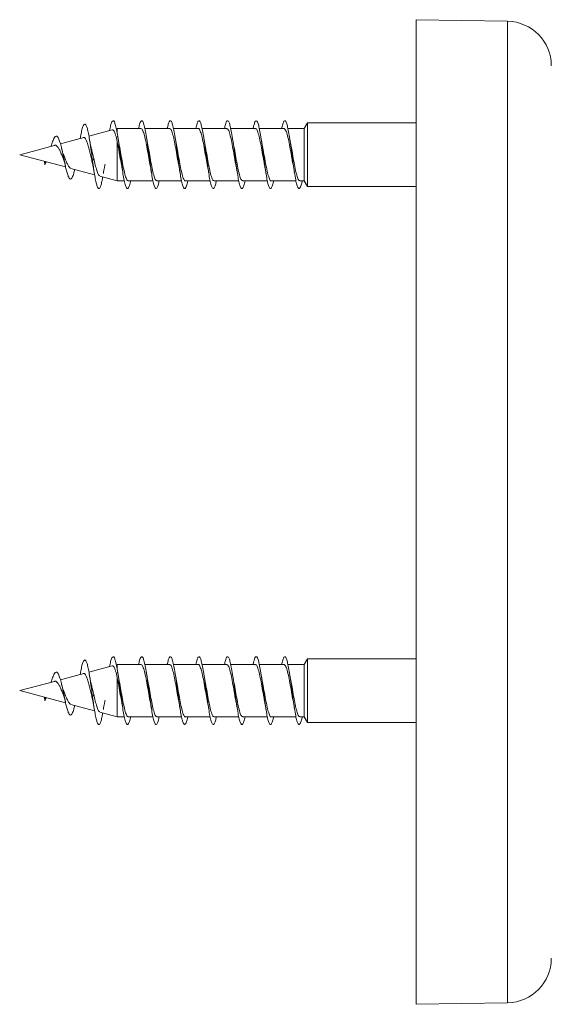
# Model space of a CAD drawing. Units: millimetres. Extents: x -209 to 542, y -227 to 455.
# Drawn here: x 90 to 124, y -148 to -86 of the extents above; entities that cross this region are included whole.
import ezdxf

# ---------------------------------------------------------------- set-up
doc = ezdxf.new("R2010")
doc.units = ezdxf.units.MM

msp = doc.modelspace()

# ---------------------------------------------------------------- linework, layer by layer
at = {"color": 7, "linetype": 'Continuous', "lineweight": 0}
for p, q in [((120.994, -86.246), (115.245, -86.146)), ((115.245, -148.146), (115.245, -86.146)), ((108.404, -92.646), (108.199, -93.002)), ((115.245, -92.646), (108.404, -92.646)), ((108.404, -96.646), (108.404, -92.646)), ((94.338, -93.563), (92.856, -93.96)), ((94.34, -93.57), (94.391, -93.573)), ((96.123, -93.084), (94.649, -93.479)), ((96.431, -93.002), (96.375, -93.017)), ((97.932, -93.002), (96.431, -93.002)), ((96.431, -93.288), (96.431, -93.002)), ((99.732, -93.002), (98.172, -93.002)), ((101.532, -93.002), (99.974, -93.002)), ((103.332, -93.002), (101.773, -93.002)), ((105.132, -93.002), (103.572, -93.002)), ((106.932, -93.002), (105.372, -93.002)), ((108.199, -93.002), (107.172, -93.002)), ((108.199, -96.29), (108.199, -93.002)), ((92.478, -94.061), (90.295, -94.646)), ((96.431, -96.29), (96.431, -93.819)), ((90.295, -94.646), (93.187, -95.421)), ((91.847, -95.062), (91.872, -95.287)), ((91.872, -95.287), (91.892, -95.074)), ((91.963, -95.093), (91.872, -95.287)), ((94.806, -94.909), (94.877, -95.026)), ((94.877, -95.026), (94.952, -94.892)), ((93.513, -95.508), (95.007, -95.908)), ((95.343, -95.998), (96.431, -96.29)), ((96.431, -96.29), (96.878, -96.29)), ((97.12, -96.29), (98.679, -96.29)), ((98.92, -96.29), (100.48, -96.29)), ((100.72, -96.29), (102.279, -96.29)), ((102.52, -96.29), (104.078, -96.29)), ((104.32, -96.29), (105.877, -96.29)), ((106.12, -96.29), (107.679, -96.29)), ((107.92, -96.29), (108.199, -96.29)), ((108.199, -96.29), (108.404, -96.646)), ((108.404, -96.646), (115.245, -96.646)), ((108.404, -126.396), (108.199, -126.752)), ((115.245, -126.396), (108.404, -126.396)), ((108.404, -130.396), (108.404, -126.396)), ((96.123, -126.834), (94.649, -127.229)), ((96.431, -126.752), (96.375, -126.767)), ((97.932, -126.752), (96.431, -126.752)), ((96.431, -127.038), (96.431, -126.752)), ((99.732, -126.752), (98.172, -126.752)), ((101.532, -126.752), (99.974, -126.752)), ((103.332, -126.752), (101.773, -126.752)), ((105.132, -126.752), (103.572, -126.752)), ((106.932, -126.752), (105.372, -126.752)), ((108.199, -126.752), (107.172, -126.752)), ((108.199, -130.04), (108.199, -126.752)), ((94.338, -127.313), (92.856, -127.71)), ((94.34, -127.32), (94.391, -127.323)), ((96.431, -130.04), (96.431, -127.569)), ((92.478, -127.811), (90.295, -128.396)), ((90.295, -128.396), (93.187, -129.171)), ((91.847, -128.812), (91.872, -129.037)), ((91.872, -129.037), (91.892, -128.824)), ((91.963, -128.843), (91.872, -129.037)), ((94.806, -128.659), (94.877, -128.776)), ((94.877, -128.776), (94.952, -128.642)), ((93.513, -129.258), (95.007, -129.658)), ((95.343, -129.748), (96.431, -130.04)), ((96.431, -130.04), (96.878, -130.04)), ((97.12, -130.04), (98.679, -130.04)), ((98.92, -130.04), (100.48, -130.04)), ((100.72, -130.04), (102.279, -130.04)), ((102.52, -130.04), (104.078, -130.04)), ((104.32, -130.04), (105.877, -130.04)), ((106.12, -130.04), (107.679, -130.04)), ((107.92, -130.04), (108.199, -130.04)), ((108.199, -130.04), (108.404, -130.396)), ((108.404, -130.396), (115.245, -130.396)), ((115.245, -148.146), (120.994, -148.045))]:
    msp.add_line(p, q, dxfattribs=at)
at = {"color": 8, "linetype": 'Continuous', "lineweight": 0}
msp.add_line((120.994, -148.045), (120.994, -86.246), dxfattribs=at)
at = {"color": 7, "linetype": 'Continuous', "lineweight": 0}
for centre, start, end in [((120.945, -89.046), 0, 89), ((120.945, -145.246), 271, 0)]:
    msp.add_arc(centre, 2.8, start, end, dxfattribs=at)
for points, knots in [([(94.877, -95.026), (94.854, -94.856), (94.809, -94.522), (94.741, -94.035), (94.673, -93.593), (94.604, -93.216), (94.533, -92.927), (94.46, -92.748), (94.386, -92.693), (94.311, -92.771), (94.233, -92.983), (94.162, -93.274), (94.116, -93.524), (94.097, -93.627)], [0, 0, 0, 0, 0.094918, 0.185728, 0.277251, 0.369199, 0.461696, 0.554607, 0.648222, 0.742312, 0.837079, 0.932563, 1, 1, 1, 1]), ([(97.273, -96.29), (97.269, -96.313), (97.239, -96.473), (97.183, -96.656), (97.105, -96.802), (97.028, -96.781), (96.95, -96.606), (96.872, -96.288), (96.795, -95.85), (96.717, -95.324), (96.639, -94.749), (96.562, -94.166), (96.484, -93.618), (96.406, -93.145), (96.329, -92.782), (96.251, -92.555), (96.174, -92.479), (96.096, -92.564), (96.022, -92.779), (95.975, -93.02), (95.953, -93.13)], [0, 0, 0, 0, 0.009683, 0.068467, 0.127217, 0.186072, 0.244755, 0.303629, 0.362327, 0.421164, 0.479928, 0.538696, 0.597501, 0.656232, 0.715101, 0.773773, 0.83264, 0.891377, 0.950176, 1, 1, 1, 1]), ([(99.072, -96.29), (99.063, -96.335), (99.028, -96.513), (98.968, -96.696), (98.89, -96.811), (98.813, -96.759), (98.735, -96.556), (98.657, -96.212), (98.58, -95.755), (98.502, -95.216), (98.424, -94.636), (98.347, -94.057), (98.269, -93.52), (98.191, -93.066), (98.114, -92.727), (98.036, -92.528), (97.959, -92.482), (97.881, -92.602), (97.821, -92.785), (97.787, -92.96), (97.779, -93.002)], [0, 0, 0, 0, 0.020555, 0.080664, 0.140631, 0.200771, 0.260716, 0.320835, 0.380865, 0.440897, 0.50096, 0.560966, 0.621097, 0.681038, 0.741177, 0.801155, 0.861241, 0.921282, 0.981304, 1, 1, 1, 1]), ([(100.872, -96.29), (100.858, -96.357), (100.818, -96.551), (100.753, -96.73), (100.675, -96.813), (100.598, -96.731), (100.52, -96.5), (100.442, -96.132), (100.365, -95.656), (100.287, -95.106), (100.21, -94.523), (100.132, -93.949), (100.054, -93.425), (99.977, -92.991), (99.899, -92.677), (99.821, -92.507), (99.744, -92.491), (99.666, -92.643), (99.611, -92.825), (99.582, -92.983), (99.578, -93.002)], [0, 0, 0, 0, 0.0317955, 0.0918918, 0.1517903, 0.2118763, 0.2718516, 0.3318528, 0.3918763, 0.4518377, 0.5119176, 0.5718338, 0.6319312, 0.6918451, 0.7519092, 0.8119111, 0.8718879, 0.9319239, 0.9918786, 1, 1, 1, 1]), ([(102.672, -96.29), (102.653, -96.378), (102.608, -96.587), (102.538, -96.759), (102.46, -96.81), (102.383, -96.698), (102.305, -96.439), (102.227, -96.047), (102.15, -95.555), (102.072, -94.995), (101.995, -94.41), (101.917, -93.843), (101.839, -93.334), (101.762, -92.92), (101.684, -92.633), (101.607, -92.491), (101.529, -92.51), (101.453, -92.672), (101.402, -92.894), (101.377, -93.002)], [0, 0, 0, 0, 0.043768, 0.10379, 0.16367, 0.223631, 0.283592, 0.34348, 0.403481, 0.463349, 0.523378, 0.583215, 0.643225, 0.703152, 0.763068, 0.823037, 0.882925, 0.942947, 1, 1, 1, 1]), ([(101.532, -93.003), (101.532, -93.002), (101.565, -92.971), (101.631, -93.083), (101.729, -93.347), (101.827, -93.785), (101.925, -94.316), (102.022, -94.886), (102.086, -95.229), (102.118, -95.397)], [0, 0, 0, 0, 0.001697, 0.169072, 0.336456, 0.503837, 0.671214, 0.8386, 1, 1, 1, 1]), ([(104.474, -96.29), (104.45, -96.398), (104.399, -96.619), (104.323, -96.781), (104.245, -96.8), (104.168, -96.659), (104.09, -96.373), (104.012, -95.959), (103.935, -95.451), (103.857, -94.883), (103.78, -94.298), (103.702, -93.739), (103.624, -93.246), (103.547, -92.854), (103.469, -92.594), (103.392, -92.482), (103.314, -92.532), (103.243, -92.705), (103.198, -92.913), (103.179, -93.002)], [0, 0, 0, 0, 0.056811, 0.116795, 0.176756, 0.236643, 0.296637, 0.356515, 0.416545, 0.476388, 0.536405, 0.596309, 0.656249, 0.716223, 0.776104, 0.83612, 0.895983, 0.95601, 1, 1, 1, 1]), ([(106.273, -96.29), (106.27, -96.308), (106.241, -96.465), (106.186, -96.648), (106.108, -96.8), (106.03, -96.785), (105.953, -96.615), (105.875, -96.302), (105.797, -95.868), (105.72, -95.345), (105.642, -94.771), (105.565, -94.187), (105.487, -93.637), (105.409, -93.161), (105.332, -92.793), (105.254, -92.56), (105.177, -92.479), (105.099, -92.56), (105.033, -92.74), (104.994, -92.934), (104.98, -93.002)], [0, 0, 0, 0, 0.007918, 0.067929, 0.127888, 0.187947, 0.247881, 0.307972, 0.367891, 0.42797, 0.48791, 0.54794, 0.607977, 0.667916, 0.727984, 0.787922, 0.848011, 0.907922, 0.967992, 1, 1, 1, 1]), ([(108.072, -96.29), (108.064, -96.331), (108.03, -96.507), (107.971, -96.688), (107.893, -96.81), (107.815, -96.763), (107.738, -96.566), (107.66, -96.227), (107.582, -95.773), (107.505, -95.237), (107.427, -94.658), (107.35, -94.077), (107.272, -93.539), (107.194, -93.081), (107.117, -92.737), (107.039, -92.533), (106.962, -92.481), (106.884, -92.594), (106.823, -92.777), (106.789, -92.956), (106.78, -93.002)], [0, 0, 0, 0, 0.018508, 0.078659, 0.138637, 0.19873, 0.258708, 0.318824, 0.378785, 0.438869, 0.498935, 0.558914, 0.619019, 0.678988, 0.739116, 0.799073, 0.859181, 0.919178, 0.979224, 1, 1, 1, 1]), ([(93.751, -95.572), (93.741, -95.62), (93.701, -95.818), (93.63, -96.041), (93.538, -96.203), (93.449, -96.201), (93.362, -96.055), (93.282, -95.809), (93.206, -95.515), (93.128, -95.161), (93.047, -94.77), (92.962, -94.376), (92.876, -94.008), (92.783, -93.709), (92.688, -93.512), (92.586, -93.452), (92.478, -93.551), (92.374, -93.78), (92.302, -94.014), (92.27, -94.117)], [0, 0, 0, 0, 0.0247859, 0.1013036, 0.1709345, 0.2407555, 0.3121981, 0.3659668, 0.4202804, 0.4761009, 0.5314696, 0.5886572, 0.6457877, 0.7048699, 0.763971, 0.8252045, 0.8864366, 0.9503876, 1, 1, 1, 1]), ([(94.806, -94.909), (94.779, -94.796), (94.724, -94.568), (94.649, -94.233), (94.566, -93.942), (94.483, -93.714), (94.397, -93.583), (94.332, -93.532), (94.293, -93.569), (94.285, -93.577)], [0, 0, 0, 0, 0.157459, 0.319299, 0.480122, 0.640097, 0.799438, 0.957754, 1, 1, 1, 1]), ([(94.81, -94.287), (94.793, -94.218), (94.766, -94.105), (94.716, -93.856), (94.688, -93.692), (94.673, -93.603)], [0, 0, 0, 0, 0.421146, 0.685947, 1, 1, 1, 1]), ([(96.124, -93.091), (96.127, -93.088), (96.164, -93.049), (96.232, -93.145), (96.332, -93.382), (96.398, -93.672), (96.431, -93.819)], [0, 0, 0, 0, 0.026577, 0.344088, 0.666965, 1, 1, 1, 1]), ([(96.538, -93.91), (96.533, -93.883), (96.505, -93.755), (96.479, -93.596), (96.459, -93.47)], [0, 0, 0, 0, 0.206805, 1, 1, 1, 1]), ([(97.932, -93.022), (97.955, -93.023), (98.01, -93.026), (98.099, -93.251), (98.197, -93.636), (98.295, -94.147), (98.393, -94.707), (98.467, -95.143), (98.508, -95.339), (98.516, -95.378)], [0, 0, 0, 0, 0.118033, 0.285979, 0.453934, 0.621887, 0.789837, 0.957795, 1, 1, 1, 1]), ([(98.338, -93.909), (98.333, -93.887), (98.306, -93.759), (98.28, -93.597), (98.258, -93.464)], [0, 0, 0, 0, 0.173585, 1, 1, 1, 1]), ([(99.732, -93.024), (99.744, -93.018), (99.788, -92.995), (99.865, -93.155), (99.963, -93.484), (100.061, -93.961), (100.159, -94.511), (100.244, -95.012), (100.296, -95.276), (100.315, -95.374)], [0, 0, 0, 0, 0.059779, 0.22797, 0.396167, 0.56436, 0.732554, 0.900752, 1, 1, 1, 1]), ([(100.136, -93.904), (100.134, -93.896), (100.107, -93.77), (100.082, -93.613), (100.059, -93.467)], [0, 0, 0, 0, 0.062921, 1, 1, 1, 1]), ([(101.938, -93.909), (101.931, -93.872), (101.903, -93.742), (101.877, -93.583), (101.859, -93.468)], [0, 0, 0, 0, 0.284305, 1, 1, 1, 1]), ([(103.332, -93.023), (103.354, -93.023), (103.408, -93.022), (103.495, -93.239), (103.593, -93.619), (103.691, -94.127), (103.789, -94.686), (103.864, -95.13), (103.907, -95.333), (103.916, -95.378)], [0, 0, 0, 0, 0.111671, 0.279592, 0.44751, 0.615428, 0.783349, 0.95126, 1, 1, 1, 1]), ([(103.738, -93.909), (103.733, -93.887), (103.706, -93.76), (103.68, -93.599), (103.658, -93.466)], [0, 0, 0, 0, 0.1704363, 1, 1, 1, 1]), ([(105.132, -93.023), (105.142, -93.017), (105.185, -92.992), (105.261, -93.146), (105.359, -93.468), (105.458, -93.942), (105.555, -94.49), (105.642, -94.999), (105.695, -95.271), (105.716, -95.377)], [0, 0, 0, 0, 0.053391, 0.221463, 0.389528, 0.557594, 0.725665, 0.893727, 1, 1, 1, 1]), ([(105.537, -93.904), (105.533, -93.885), (105.506, -93.759), (105.481, -93.604), (105.459, -93.472)], [0, 0, 0, 0, 0.150004, 1, 1, 1, 1]), ([(106.932, -93.004), (106.964, -93.021), (107.028, -93.055), (107.125, -93.34), (107.224, -93.765), (107.321, -94.295), (107.42, -94.869), (107.484, -95.218), (107.517, -95.392)], [0, 0, 0, 0, 0.163155, 0.330864, 0.498572, 0.666285, 0.833991, 1, 1, 1, 1]), ([(107.339, -93.915), (107.334, -93.891), (107.306, -93.761), (107.28, -93.597), (107.258, -93.463)], [0, 0, 0, 0, 0.184389, 1, 1, 1, 1]), ([(92.48, -94.067), (92.489, -94.063), (92.534, -94.04), (92.613, -94.075), (92.71, -94.18), (92.818, -94.359), (92.911, -94.588), (92.996, -94.79), (93.039, -94.897), (93.052, -94.929)], [0, 0, 0, 0, 0.041561, 0.204079, 0.380968, 0.554866, 0.742204, 0.924687, 1, 1, 1, 1]), ([(96.431, -93.819), (96.464, -93.99), (96.529, -94.333), (96.624, -94.898), (96.687, -95.229), (96.716, -95.387)], [0, 0, 0, 0, 0.343558, 0.687123, 1, 1, 1, 1]), ([(97.12, -96.267), (97.107, -96.273), (97.062, -96.294), (96.984, -96.13), (96.886, -95.796), (96.788, -95.316), (96.69, -94.764), (96.605, -94.266), (96.554, -94.006), (96.535, -93.91)], [0, 0, 0, 0, 0.064362, 0.232129, 0.399912, 0.567684, 0.735466, 0.903239, 1, 1, 1, 1]), ([(98.92, -96.271), (98.896, -96.269), (98.839, -96.263), (98.75, -96.032), (98.652, -95.643), (98.554, -95.129), (98.456, -94.568), (98.383, -94.137), (98.343, -93.945), (98.335, -93.91)], [0, 0, 0, 0, 0.122638, 0.290424, 0.458224, 0.626006, 0.793802, 0.961591, 1, 1, 1, 1]), ([(100.72, -96.283), (100.717, -96.285), (100.682, -96.317), (100.614, -96.197), (100.516, -95.92), (100.418, -95.474), (100.32, -94.939), (100.226, -94.383), (100.164, -94.057), (100.135, -93.904)], [0, 0, 0, 0, 0.012622, 0.180416, 0.348197, 0.515992, 0.683776, 0.85157, 1, 1, 1, 1]), ([(102.52, -96.266), (102.506, -96.272), (102.459, -96.291), (102.38, -96.12), (102.282, -95.78), (102.184, -95.296), (102.086, -94.743), (102.003, -94.251), (101.952, -93.998), (101.935, -93.909)], [0, 0, 0, 0, 0.070654, 0.238349, 0.40603, 0.573727, 0.741408, 0.909102, 1, 1, 1, 1]), ([(104.32, -96.273), (104.295, -96.269), (104.237, -96.259), (104.146, -96.02), (104.048, -95.625), (103.95, -95.108), (103.852, -94.547), (103.78, -94.123), (103.741, -93.939), (103.735, -93.91)], [0, 0, 0, 0, 0.12898, 0.296821, 0.46465, 0.632492, 0.800321, 0.968161, 1, 1, 1, 1]), ([(106.12, -96.28), (106.116, -96.283), (106.08, -96.314), (106.01, -96.19), (105.913, -95.905), (105.814, -95.455), (105.716, -94.918), (105.623, -94.369), (105.563, -94.05), (105.535, -93.904)], [0, 0, 0, 0, 0.018907, 0.186649, 0.3544, 0.522135, 0.689886, 0.857627, 1, 1, 1, 1]), ([(107.92, -96.266), (107.905, -96.271), (107.857, -96.288), (107.777, -96.11), (107.679, -95.764), (107.58, -95.276), (107.482, -94.722), (107.401, -94.24), (107.352, -93.996), (107.336, -93.916)], [0, 0, 0, 0, 0.077146, 0.24518, 0.413212, 0.581247, 0.749286, 0.917312, 1, 1, 1, 1]), ([(93.04, -94.607), (93.032, -94.592), (93.015, -94.557), (92.977, -94.435), (92.949, -94.318), (92.934, -94.256)], [0, 0, 0, 0, 0.264532, 0.612379, 1, 1, 1, 1]), ([(93.516, -95.494), (93.495, -95.491), (93.441, -95.481), (93.349, -95.344), (93.242, -95.123), (93.14, -94.859), (93.07, -94.687), (93.038, -94.608)], [0, 0, 0, 0, 0.140152, 0.368077, 0.598239, 0.815154, 1, 1, 1, 1]), ([(94.952, -94.892), (94.925, -94.778), (94.875, -94.568), (94.829, -94.372), (94.807, -94.281)], [0, 0, 0, 0, 0.540612, 1, 1, 1, 1]), ([(93.049, -94.93), (93.058, -94.949), (93.076, -94.988), (93.118, -95.126), (93.148, -95.254), (93.164, -95.323)], [0, 0, 0, 0, 0.3023789, 0.6261864, 1, 1, 1, 1]), ([(94.885, -95.23), (94.882, -95.219), (94.857, -95.122), (94.83, -95.009), (94.806, -94.909)], [0, 0, 0, 0, 0.114472, 1, 1, 1, 1]), ([(95.52, -96.046), (95.514, -96.084), (95.484, -96.259), (95.432, -96.489), (95.363, -96.708), (95.294, -96.802), (95.225, -96.773), (95.156, -96.621), (95.087, -96.355), (95.018, -95.99), (94.948, -95.543), (94.901, -95.201), (94.877, -95.026)], [0, 0, 0, 0, 0.029445, 0.136841, 0.243912, 0.351355, 0.458545, 0.565805, 0.673143, 0.780364, 0.887637, 1, 1, 1, 1]), ([(94.885, -95.229), (94.903, -95.318), (94.939, -95.498), (94.975, -95.714), (94.993, -95.824)], [0, 0, 0, 0, 0.496886, 1, 1, 1, 1]), ([(95.147, -95.631), (95.115, -95.524), (95.052, -95.314), (94.985, -95.032), (94.952, -94.892)], [0, 0, 0, 0, 0.505658, 1, 1, 1, 1]), ([(95.558, -95.826), (95.58, -95.694), (95.616, -95.476), (95.654, -95.304), (95.669, -95.235)], [0, 0, 0, 0, 0.600887, 1, 1, 1, 1]), ([(96.715, -95.388), (96.719, -95.408), (96.746, -95.532), (96.771, -95.691), (96.793, -95.823)], [0, 0, 0, 0, 0.159426, 1, 1, 1, 1]), ([(98.514, -95.379), (98.516, -95.389), (98.543, -95.515), (98.568, -95.673), (98.592, -95.819)], [0, 0, 0, 0, 0.077543, 1, 1, 1, 1]), ([(100.312, -95.375), (100.317, -95.398), (100.345, -95.527), (100.371, -95.691), (100.393, -95.824)], [0, 0, 0, 0, 0.18345, 1, 1, 1, 1]), ([(102.116, -95.397), (102.123, -95.429), (102.149, -95.553), (102.174, -95.707), (102.192, -95.821)], [0, 0, 0, 0, 0.255686, 1, 1, 1, 1]), ([(103.913, -95.379), (103.918, -95.402), (103.945, -95.529), (103.971, -95.691), (103.993, -95.824)], [0, 0, 0, 0, 0.177987, 1, 1, 1, 1]), ([(105.713, -95.377), (105.718, -95.401), (105.745, -95.529), (105.771, -95.691), (105.793, -95.824)], [0, 0, 0, 0, 0.181954, 1, 1, 1, 1]), ([(107.516, -95.392), (107.518, -95.398), (107.544, -95.521), (107.569, -95.674), (107.592, -95.82)], [0, 0, 0, 0, 0.047181, 1, 1, 1, 1]), ([(95.346, -95.988), (95.318, -95.974), (95.259, -95.943), (95.192, -95.773), (95.153, -95.65), (95.147, -95.631)], [0, 0, 0, 0, 0.4212005, 0.9111077, 1, 1, 1, 1]), ([(94.877, -128.776), (94.854, -128.606), (94.809, -128.272), (94.741, -127.785), (94.673, -127.343), (94.604, -126.966), (94.533, -126.677), (94.46, -126.498), (94.386, -126.443), (94.311, -126.521), (94.233, -126.733), (94.162, -127.024), (94.116, -127.274), (94.097, -127.377)], [0, 0, 0, 0, 0.094918, 0.185728, 0.277251, 0.369199, 0.461696, 0.554607, 0.648222, 0.742312, 0.837079, 0.932563, 1, 1, 1, 1]), ([(97.273, -130.04), (97.269, -130.063), (97.239, -130.223), (97.183, -130.406), (97.105, -130.552), (97.028, -130.531), (96.95, -130.356), (96.872, -130.038), (96.795, -129.6), (96.717, -129.074), (96.639, -128.499), (96.562, -127.916), (96.484, -127.368), (96.406, -126.895), (96.329, -126.532), (96.251, -126.305), (96.174, -126.229), (96.096, -126.314), (96.022, -126.529), (95.975, -126.77), (95.953, -126.88)], [0, 0, 0, 0, 0.009683, 0.068467, 0.127218, 0.186073, 0.244755, 0.303629, 0.362327, 0.421164, 0.479928, 0.538696, 0.597502, 0.656232, 0.715102, 0.773773, 0.83264, 0.891377, 0.950176, 1, 1, 1, 1]), ([(99.072, -130.04), (99.063, -130.085), (99.028, -130.263), (98.968, -130.446), (98.89, -130.561), (98.813, -130.509), (98.735, -130.306), (98.657, -129.962), (98.58, -129.505), (98.502, -128.966), (98.424, -128.386), (98.347, -127.807), (98.269, -127.27), (98.191, -126.816), (98.114, -126.477), (98.036, -126.278), (97.959, -126.232), (97.881, -126.352), (97.821, -126.535), (97.787, -126.71), (97.779, -126.752)], [0, 0, 0, 0, 0.020555, 0.080664, 0.140631, 0.200771, 0.260716, 0.320835, 0.380865, 0.440897, 0.50096, 0.560966, 0.621097, 0.681038, 0.741177, 0.801155, 0.861241, 0.921282, 0.981304, 1, 1, 1, 1]), ([(100.872, -130.04), (100.858, -130.107), (100.818, -130.301), (100.753, -130.48), (100.675, -130.563), (100.598, -130.481), (100.52, -130.25), (100.442, -129.882), (100.365, -129.406), (100.287, -128.856), (100.21, -128.273), (100.132, -127.699), (100.054, -127.175), (99.977, -126.741), (99.899, -126.427), (99.821, -126.257), (99.744, -126.241), (99.666, -126.393), (99.611, -126.575), (99.582, -126.733), (99.578, -126.752)], [0, 0, 0, 0, 0.0317956, 0.0918919, 0.1517905, 0.2118764, 0.2718516, 0.3318528, 0.3918764, 0.4518377, 0.5119177, 0.5718338, 0.6319313, 0.6918452, 0.7519092, 0.8119111, 0.871888, 0.9319239, 0.9918787, 1, 1, 1, 1]), ([(102.672, -130.04), (102.653, -130.128), (102.608, -130.337), (102.538, -130.509), (102.46, -130.56), (102.383, -130.448), (102.305, -130.189), (102.227, -129.797), (102.15, -129.305), (102.072, -128.745), (101.995, -128.16), (101.917, -127.593), (101.839, -127.084), (101.762, -126.67), (101.684, -126.383), (101.607, -126.241), (101.529, -126.26), (101.453, -126.422), (101.402, -126.644), (101.377, -126.752)], [0, 0, 0, 0, 0.043768, 0.10379, 0.16367, 0.223631, 0.283592, 0.34348, 0.403481, 0.463349, 0.523378, 0.583215, 0.643225, 0.703152, 0.763068, 0.823037, 0.882925, 0.942947, 1, 1, 1, 1]), ([(104.474, -130.04), (104.45, -130.148), (104.399, -130.369), (104.323, -130.531), (104.245, -130.55), (104.168, -130.409), (104.09, -130.123), (104.012, -129.709), (103.935, -129.201), (103.857, -128.633), (103.78, -128.048), (103.702, -127.489), (103.624, -126.996), (103.547, -126.604), (103.469, -126.344), (103.392, -126.232), (103.314, -126.282), (103.243, -126.455), (103.198, -126.663), (103.179, -126.752)], [0, 0, 0, 0, 0.056811, 0.116795, 0.176756, 0.236643, 0.296637, 0.356515, 0.416545, 0.476388, 0.536405, 0.596309, 0.656249, 0.716223, 0.776104, 0.83612, 0.895983, 0.95601, 1, 1, 1, 1]), ([(106.273, -130.04), (106.27, -130.058), (106.241, -130.215), (106.186, -130.398), (106.108, -130.55), (106.03, -130.535), (105.953, -130.365), (105.875, -130.052), (105.797, -129.618), (105.72, -129.095), (105.642, -128.521), (105.565, -127.937), (105.487, -127.387), (105.409, -126.911), (105.332, -126.543), (105.254, -126.31), (105.177, -126.229), (105.099, -126.31), (105.033, -126.49), (104.994, -126.684), (104.98, -126.752)], [0, 0, 0, 0, 0.0079184, 0.0679293, 0.1278881, 0.1879467, 0.2478808, 0.3079722, 0.3678911, 0.4279699, 0.4879104, 0.5479399, 0.6079773, 0.6679159, 0.7279844, 0.7879215, 0.8480115, 0.9079218, 0.967992, 1, 1, 1, 1]), ([(108.072, -130.04), (108.064, -130.081), (108.03, -130.257), (107.971, -130.438), (107.893, -130.56), (107.815, -130.513), (107.738, -130.316), (107.66, -129.977), (107.582, -129.523), (107.505, -128.987), (107.427, -128.408), (107.35, -127.827), (107.272, -127.289), (107.194, -126.831), (107.117, -126.487), (107.039, -126.283), (106.962, -126.231), (106.884, -126.344), (106.823, -126.527), (106.789, -126.706), (106.78, -126.752)], [0, 0, 0, 0, 0.018508, 0.078659, 0.138637, 0.19873, 0.258708, 0.318824, 0.378785, 0.438869, 0.498935, 0.558914, 0.619019, 0.678988, 0.739116, 0.799073, 0.859181, 0.919178, 0.979223, 1, 1, 1, 1]), ([(96.124, -126.841), (96.127, -126.838), (96.164, -126.799), (96.232, -126.895), (96.332, -127.132), (96.398, -127.422), (96.431, -127.569)], [0, 0, 0, 0, 0.026578, 0.344088, 0.666966, 1, 1, 1, 1]), ([(97.932, -126.772), (97.955, -126.773), (98.01, -126.776), (98.099, -127.001), (98.197, -127.386), (98.295, -127.897), (98.393, -128.457), (98.467, -128.893), (98.508, -129.089), (98.516, -129.128)], [0, 0, 0, 0, 0.1180336, 0.2859789, 0.4539338, 0.621887, 0.7898375, 0.9577948, 1, 1, 1, 1]), ([(99.732, -126.774), (99.744, -126.768), (99.788, -126.745), (99.865, -126.905), (99.963, -127.234), (100.061, -127.711), (100.159, -128.261), (100.244, -128.762), (100.296, -129.026), (100.315, -129.124)], [0, 0, 0, 0, 0.059779, 0.22797, 0.396168, 0.564361, 0.732554, 0.900752, 1, 1, 1, 1]), ([(101.532, -126.753), (101.532, -126.752), (101.565, -126.721), (101.631, -126.833), (101.729, -127.097), (101.827, -127.535), (101.925, -128.066), (102.022, -128.636), (102.086, -128.979), (102.118, -129.147)], [0, 0, 0, 0, 0.001697, 0.1690714, 0.3364562, 0.5038362, 0.6712139, 0.8385998, 1, 1, 1, 1]), ([(103.332, -126.773), (103.354, -126.773), (103.408, -126.772), (103.495, -126.989), (103.593, -127.369), (103.691, -127.877), (103.789, -128.436), (103.864, -128.88), (103.907, -129.083), (103.916, -129.128)], [0, 0, 0, 0, 0.111672, 0.279592, 0.447509, 0.615427, 0.783348, 0.95126, 1, 1, 1, 1]), ([(105.132, -126.773), (105.142, -126.767), (105.185, -126.742), (105.261, -126.896), (105.359, -127.218), (105.458, -127.692), (105.555, -128.24), (105.642, -128.749), (105.695, -129.021), (105.716, -129.127)], [0, 0, 0, 0, 0.0533912, 0.2214631, 0.3895282, 0.5575938, 0.7256655, 0.8937267, 1, 1, 1, 1]), ([(106.932, -126.754), (106.964, -126.771), (107.028, -126.805), (107.125, -127.09), (107.224, -127.515), (107.321, -128.045), (107.42, -128.619), (107.484, -128.968), (107.517, -129.142)], [0, 0, 0, 0, 0.163155, 0.330864, 0.498572, 0.666285, 0.833991, 1, 1, 1, 1]), ([(93.751, -129.322), (93.741, -129.37), (93.701, -129.568), (93.63, -129.791), (93.538, -129.953), (93.449, -129.951), (93.362, -129.805), (93.282, -129.559), (93.206, -129.265), (93.128, -128.911), (93.047, -128.52), (92.962, -128.126), (92.876, -127.758), (92.783, -127.459), (92.688, -127.262), (92.586, -127.202), (92.478, -127.301), (92.374, -127.53), (92.302, -127.764), (92.27, -127.867)], [0, 0, 0, 0, 0.024786, 0.101303, 0.170934, 0.240755, 0.312198, 0.365967, 0.42028, 0.476101, 0.531469, 0.588657, 0.645788, 0.70487, 0.763971, 0.825204, 0.886436, 0.950388, 1, 1, 1, 1]), ([(94.806, -128.659), (94.779, -128.546), (94.724, -128.318), (94.649, -127.983), (94.566, -127.692), (94.483, -127.464), (94.397, -127.333), (94.332, -127.282), (94.293, -127.319), (94.285, -127.327)], [0, 0, 0, 0, 0.157459, 0.319299, 0.480122, 0.640097, 0.799438, 0.957754, 1, 1, 1, 1]), ([(94.81, -128.037), (94.793, -127.968), (94.766, -127.855), (94.716, -127.606), (94.688, -127.442), (94.673, -127.353)], [0, 0, 0, 0, 0.421145, 0.685946, 1, 1, 1, 1]), ([(96.431, -127.569), (96.464, -127.74), (96.529, -128.083), (96.624, -128.648), (96.687, -128.979), (96.716, -129.137)], [0, 0, 0, 0, 0.343559, 0.687123, 1, 1, 1, 1]), ([(96.538, -127.66), (96.533, -127.633), (96.505, -127.505), (96.479, -127.346), (96.459, -127.22)], [0, 0, 0, 0, 0.206805, 1, 1, 1, 1]), ([(97.12, -130.017), (97.107, -130.023), (97.062, -130.044), (96.984, -129.88), (96.886, -129.546), (96.788, -129.066), (96.69, -128.514), (96.605, -128.016), (96.554, -127.756), (96.535, -127.66)], [0, 0, 0, 0, 0.064362, 0.232129, 0.399913, 0.567684, 0.735466, 0.903239, 1, 1, 1, 1]), ([(98.338, -127.659), (98.333, -127.637), (98.306, -127.509), (98.28, -127.347), (98.258, -127.214)], [0, 0, 0, 0, 0.173584, 1, 1, 1, 1]), ([(98.92, -130.021), (98.896, -130.019), (98.839, -130.013), (98.75, -129.782), (98.652, -129.393), (98.554, -128.879), (98.456, -128.318), (98.383, -127.887), (98.343, -127.695), (98.335, -127.66)], [0, 0, 0, 0, 0.1226377, 0.2904242, 0.4582235, 0.626006, 0.7938022, 0.9615909, 1, 1, 1, 1]), ([(100.136, -127.654), (100.134, -127.646), (100.107, -127.52), (100.082, -127.363), (100.059, -127.217)], [0, 0, 0, 0, 0.062919, 1, 1, 1, 1]), ([(100.72, -130.033), (100.717, -130.035), (100.682, -130.067), (100.614, -129.947), (100.516, -129.67), (100.418, -129.224), (100.32, -128.689), (100.226, -128.133), (100.164, -127.807), (100.135, -127.654)], [0, 0, 0, 0, 0.012623, 0.180417, 0.348197, 0.515992, 0.683776, 0.85157, 1, 1, 1, 1]), ([(101.938, -127.659), (101.931, -127.622), (101.903, -127.492), (101.877, -127.333), (101.859, -127.218)], [0, 0, 0, 0, 0.284305, 1, 1, 1, 1]), ([(102.52, -130.016), (102.506, -130.022), (102.459, -130.041), (102.38, -129.87), (102.282, -129.53), (102.184, -129.046), (102.086, -128.493), (102.003, -128.001), (101.952, -127.748), (101.935, -127.659)], [0, 0, 0, 0, 0.0706539, 0.2383494, 0.4060305, 0.573727, 0.7414083, 0.9091019, 1, 1, 1, 1]), ([(103.738, -127.659), (103.733, -127.637), (103.706, -127.51), (103.68, -127.349), (103.658, -127.216)], [0, 0, 0, 0, 0.170435, 1, 1, 1, 1]), ([(104.32, -130.023), (104.295, -130.019), (104.237, -130.009), (104.146, -129.77), (104.048, -129.375), (103.95, -128.858), (103.852, -128.297), (103.78, -127.873), (103.741, -127.689), (103.735, -127.66)], [0, 0, 0, 0, 0.12898, 0.296821, 0.464651, 0.632492, 0.800321, 0.968161, 1, 1, 1, 1]), ([(105.537, -127.654), (105.533, -127.635), (105.506, -127.509), (105.481, -127.354), (105.459, -127.222)], [0, 0, 0, 0, 0.1500052, 1, 1, 1, 1]), ([(106.12, -130.03), (106.116, -130.033), (106.08, -130.064), (106.01, -129.94), (105.913, -129.655), (105.814, -129.205), (105.716, -128.668), (105.623, -128.119), (105.563, -127.8), (105.535, -127.654)], [0, 0, 0, 0, 0.018907, 0.186649, 0.354399, 0.522135, 0.689887, 0.857627, 1, 1, 1, 1]), ([(107.339, -127.665), (107.334, -127.641), (107.306, -127.511), (107.28, -127.347), (107.258, -127.213)], [0, 0, 0, 0, 0.18439, 1, 1, 1, 1]), ([(107.92, -130.016), (107.905, -130.021), (107.857, -130.038), (107.777, -129.86), (107.679, -129.514), (107.58, -129.026), (107.482, -128.472), (107.401, -127.99), (107.352, -127.746), (107.336, -127.666)], [0, 0, 0, 0, 0.0771466, 0.2451804, 0.4132121, 0.581247, 0.7492864, 0.9173124, 1, 1, 1, 1]), ([(92.48, -127.817), (92.489, -127.813), (92.534, -127.79), (92.613, -127.825), (92.71, -127.93), (92.818, -128.109), (92.911, -128.338), (92.996, -128.54), (93.039, -128.647), (93.052, -128.679)], [0, 0, 0, 0, 0.041561, 0.204079, 0.380968, 0.554866, 0.742204, 0.924687, 1, 1, 1, 1]), ([(93.04, -128.357), (93.032, -128.342), (93.015, -128.307), (92.977, -128.185), (92.949, -128.068), (92.934, -128.006)], [0, 0, 0, 0, 0.264532, 0.612379, 1, 1, 1, 1]), ([(94.952, -128.642), (94.925, -128.528), (94.875, -128.318), (94.829, -128.122), (94.807, -128.031)], [0, 0, 0, 0, 0.540613, 1, 1, 1, 1]), ([(93.516, -129.244), (93.495, -129.241), (93.441, -129.231), (93.349, -129.094), (93.242, -128.873), (93.14, -128.609), (93.07, -128.437), (93.038, -128.358)], [0, 0, 0, 0, 0.140152, 0.368077, 0.598238, 0.815154, 1, 1, 1, 1]), ([(93.049, -128.68), (93.058, -128.699), (93.076, -128.738), (93.118, -128.876), (93.148, -129.004), (93.164, -129.073)], [0, 0, 0, 0, 0.30238, 0.6261869, 1, 1, 1, 1]), ([(94.885, -128.98), (94.882, -128.969), (94.857, -128.872), (94.83, -128.759), (94.806, -128.659)], [0, 0, 0, 0, 0.114469, 1, 1, 1, 1]), ([(95.52, -129.796), (95.514, -129.834), (95.484, -130.009), (95.432, -130.239), (95.363, -130.458), (95.294, -130.552), (95.225, -130.523), (95.156, -130.371), (95.087, -130.105), (95.018, -129.74), (94.948, -129.293), (94.901, -128.951), (94.877, -128.776)], [0, 0, 0, 0, 0.029445, 0.136841, 0.243912, 0.351355, 0.458545, 0.565804, 0.673143, 0.780363, 0.887637, 1, 1, 1, 1]), ([(95.147, -129.381), (95.115, -129.274), (95.052, -129.064), (94.985, -128.782), (94.952, -128.642)], [0, 0, 0, 0, 0.5056573, 1, 1, 1, 1]), ([(94.885, -128.979), (94.903, -129.068), (94.939, -129.248), (94.975, -129.464), (94.993, -129.574)], [0, 0, 0, 0, 0.496885, 1, 1, 1, 1]), ([(95.346, -129.738), (95.318, -129.724), (95.259, -129.693), (95.192, -129.523), (95.153, -129.4), (95.147, -129.381)], [0, 0, 0, 0, 0.4212, 0.911108, 1, 1, 1, 1]), ([(95.558, -129.576), (95.58, -129.444), (95.616, -129.226), (95.654, -129.054), (95.669, -128.985)], [0, 0, 0, 0, 0.600886, 1, 1, 1, 1]), ([(96.715, -129.138), (96.719, -129.158), (96.746, -129.282), (96.771, -129.441), (96.793, -129.573)], [0, 0, 0, 0, 0.159427, 1, 1, 1, 1]), ([(98.514, -129.129), (98.516, -129.139), (98.543, -129.265), (98.568, -129.423), (98.592, -129.569)], [0, 0, 0, 0, 0.077541, 1, 1, 1, 1]), ([(100.312, -129.125), (100.317, -129.148), (100.345, -129.277), (100.371, -129.441), (100.393, -129.574)], [0, 0, 0, 0, 0.183449, 1, 1, 1, 1]), ([(102.116, -129.147), (102.123, -129.179), (102.149, -129.303), (102.174, -129.457), (102.192, -129.571)], [0, 0, 0, 0, 0.255686, 1, 1, 1, 1]), ([(103.913, -129.129), (103.918, -129.152), (103.945, -129.279), (103.971, -129.441), (103.993, -129.574)], [0, 0, 0, 0, 0.177987, 1, 1, 1, 1]), ([(105.713, -129.127), (105.718, -129.151), (105.745, -129.279), (105.771, -129.441), (105.793, -129.574)], [0, 0, 0, 0, 0.181953, 1, 1, 1, 1]), ([(107.516, -129.142), (107.518, -129.148), (107.544, -129.271), (107.569, -129.424), (107.592, -129.57)], [0, 0, 0, 0, 0.047181, 1, 1, 1, 1])]:
    msp.add_open_spline(points, degree=3, knots=knots, dxfattribs=at)

doc.saveas('drawing.dxf')
